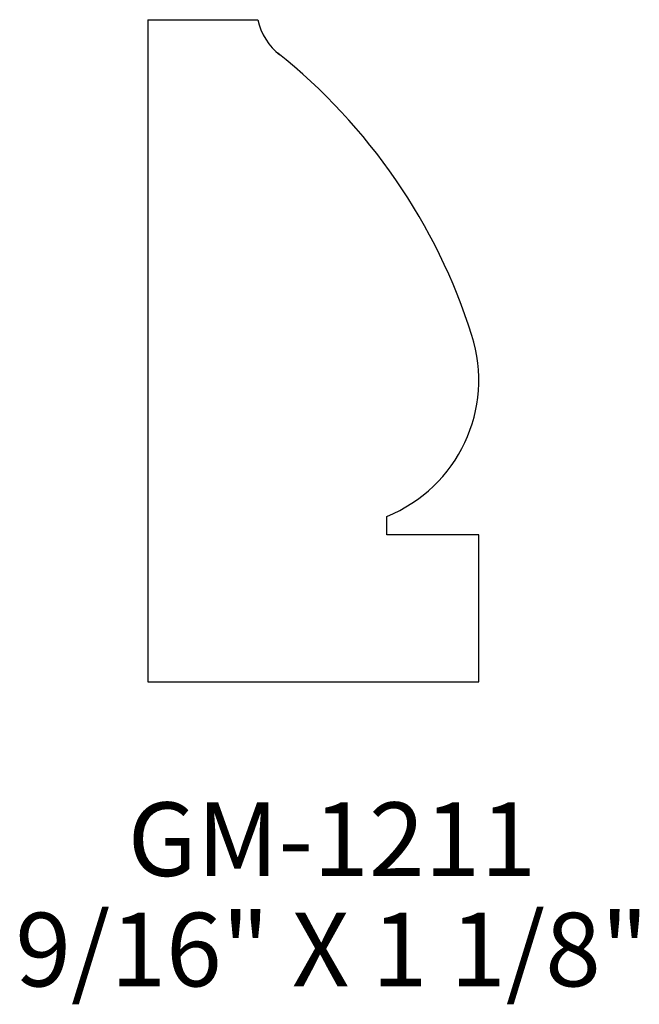
# Model space of a CAD drawing. Extents: x 83.85 to 84.9, y 207.46 to 209.14.
import ezdxf
from ezdxf.enums import TextEntityAlignment as Align

# ---------------------------------------------------------------- set-up
doc = ezdxf.new("R2010")
doc.units = 0
doc.header["$MEASUREMENT"] = 0
doc.layers.get('0').update_dxf_attribs({"linetype": 'CONTINUOUS'})

msp = doc.modelspace()

# ---------------------------------------------------------------- linework, layer by layer
for p, q in [((84.0682, 209.1358), (84.0682, 208.0108)), ((84.0682, 209.1358), (84.2555, 209.1358)), ((84.4744, 208.2608), (84.4744, 208.292)), ((84.6307, 208.2608), (84.4744, 208.2608)), ((84.6307, 208.0108), (84.6307, 208.2608)), ((84.0682, 208.0108), (84.6307, 208.0108))]:
    msp.add_line(p, q)
for centre, radius, start, end in [((84.3535, 209.1555), 0.1, 191.3863, 232.7458), ((83.6658, 208.2971), 1, 17.5958, 51.4457), ((84.3807, 208.5238), 0.25, 292.0243, 17.5958)]:
    msp.add_arc(centre, radius, start, end)

# ---------------------------------------------------------------- texts
for s, p in [('GM-1211', (84.3811, 207.6811)), ('9/16" X 1 1/8"', (84.3811, 207.4936))]:
    msp.add_text(s, height=0.125).set_placement(p, align=Align.CENTER)

doc.saveas('drawing.dxf')
